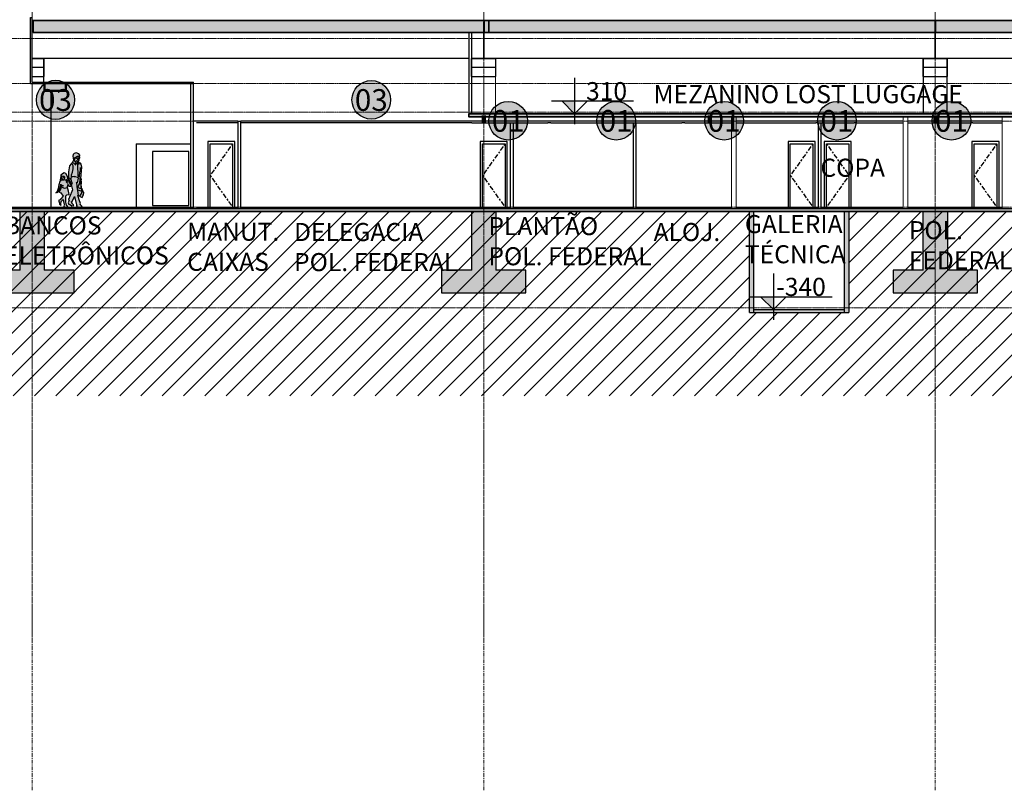
# Model space of a CAD drawing. Units: centimetres. Extents: x 312163 to 445447, y -35152 to 6273.
# Drawn here: x 366937 to 370207, y 1559 to 4118 of the extents above; entities that cross this region are included whole.
import ezdxf
from ezdxf.enums import TextEntityAlignment as Align

# ---------------------------------------------------------------- set-up
doc = ezdxf.new("R2010")
doc.units = ezdxf.units.CM
doc.header["$LTSCALE"] = 10
for name, pattern in [('AXES', [0.54, 0.3, -0.08, 0.08, -0.08]), ('IFR-AP-TPS_AMP-CORTE AA$0$INFRAERO - TPS NOVO - 01 - TERREO_rvt-1-E$0$Centre', [3.175, 0.635, -0.47625, 1.5875, -0.47625]), ('INF-MALHA-ESTRUTURAL-EIXOS1$0$Grid Line', [2.2225, 1.27, -0.3175, 0.3175, -0.3175])]:
    doc.linetypes.add(name, pattern=pattern)
for name, color, linetype, lineweight in [('AMP_ALVENARIA CORTE', 6, 'Continuous', 9), ('AMP_ESPECIFICAÇÕES ACABAMENTOS', 1, 'Continuous', 9), ('EXT_ESTRUTURA CORTE', 4, 'Continuous', 9), ('EXT_ESTRUTURA VISTA', 1, 'Continuous', 9), ('IFR-AP-TPS_AMP-CORTE AA$0$AR-ALVENARIA', 6, 'Continuous', 9), ('IFR-AP-TPS_AMP-CORTE AA$0$AR-ESTRUTURAL', 4, 'Continuous', 9), ('IFR-AP-TPS_AMP-CORTE BB$0$AR-ESTRUTURAL', 4, 'Continuous', 9), ('INF-MALHA-ESTRUTURAL-EIXOS1$0$AR-MALHA', 253, 'Continuous', 9), ('MALHA', 250, 'Continuous', 9)]:
    doc.layers.add(name, color=color, linetype=linetype, lineweight=lineweight)
for name, color, linetype in [('AMP_DIVISÓRIA', 3, 'Continuous'), ('AMP_ESQUADRIA VISTA', 1, 'Continuous'), ('AMP_ESTRUTURA CORTE', 4, 'Continuous'), ('AMP_ESTRUTURA VISTA', 1, 'Continuous'), ('AMP_FORRO', 2, 'Continuous'), ('AMP_HACHURA ESTRUTURA', 20, 'Continuous'), ('AMP_MOBILIÁRIO', 13, 'Continuous'), ('AMP_PISO', 3, 'Continuous'), ('CALUNGA', 1, 'Continuous'), ('COTA NIVEL', 10, 'Continuous'), ('COTAS_1-500', 1, 'Continuous'), ('HACHURA PISO', 253, 'Continuous'), ('IFR-AP-TPS_AMP-CORTE AA$0$AR-ESPEC FORROS', 1, 'Continuous'), ('IFR-AP-TPS_AMP-CORTE AA$0$EP- TEXTO ACABAMENTO', 2, 'Continuous'), ('IFR-AP-TPS_EXIST-CORTE AA$0$AR-SÍMBOLOS', 1, 'Continuous'), ('TEXTO', 2, 'Continuous')]:
    doc.layers.add(name, color=color, linetype=linetype)
doc.layers.add('IFR-AP-TPS_AMP-CORTE AA$0$EP-BRANCO', color=7, linetype='Continuous', true_color=0xffffff)
doc.styles.add('ARIAL', font='arial.ttf')
doc.styles.add('IFR-AP-TPS_AMP-CORTE AA$0$PADRÃO_MODEL', font='arial.ttf')
doc.styles.add('IFR-AP-TPS_EXIST-CORTE AA$0$AA-ROMANS', font='romans.shx', dxfattribs={"height": 8.5})

# ---------------------------------------------------------------- blocks, each defined once
blk = doc.blocks.new('A$C0F373B2A')
at = {"layer": 'TEXTO', "char_height": 60, "attachment_point": 1, "style": 'ARIAL'}
for s, insert, width in [('MEZANINO LOST LUGGAGE', (8626.4, 940.1), 1475.218), ('COPA', (9180.5, 695.9), 324.515), ('BANCOS\\PELETRÔNICOS', (6468.3, 504.4), 582.612), ('PLANTÃO \\PPOL. FEDERAL', (8077.7, 501.9), 656.917), ('GALERIA TÉCNICA', (8929.7, 508.6), 582.612), ('MANUT.\\PCAIXAS', (7076.9, 483.4), 582.612), ('DELEGACIA\\PPOL. FEDERAL', (7432.1, 482.4), 634.007), ('ALOJ.', (8626.4, 482.3), 324.515), ('POL.\\PFEDERAL', (9474.1, 488.5), 582.612)]:
    blk.add_mtext(s, dxfattribs=dict(at, insert=insert, width=width))
blk = doc.blocks.new('IFR-AP-TPS_EXIST-CORTE AA$0$AR-cotanivelct')
at = {"layer": 'COTA NIVEL'}
blk.add_hatch(color=256, dxfattribs=at).paths.add_polyline_path([(0, 0), (0, 28.1), (-28.1, 28.1)])
for p, q in [((0, 78.7), (0, -22.5)), ((-50.6, 28.1), (129.5, 28.1)), ((-28.1, 28.1), (0, 0)), ((0, 0), (28.1, 28.1))]:
    blk.add_line(p, q, dxfattribs=at)
at = {"layer": 'COTA NIVEL', "color": 13, "style": 'IFR-AP-TPS_EXIST-CORTE AA$0$AA-ROMANS', "flags": 8}
blk.add_attdef('OBSERVAÇÃO', text='', height=7, dxfattribs=at).set_placement((78.2, 17.1), align=Align.RIGHT)
at = {"layer": 'COTA NIVEL', "color": 2, "style": 'IFR-AP-TPS_EXIST-CORTE AA$0$AA-ROMANS', "flags": 8}
blk.add_attdef('0.10', text='', height=8.5, dxfattribs=at).set_placement((77.7, 31.1), align=Align.RIGHT)
blk = doc.blocks.new('A$C363A1FC5')
at = {"layer": 'COTA NIVEL'}
ref = blk.add_blockref('IFR-AP-TPS_EXIST-CORTE AA$0$AR-cotanivelct', (18394, 310), dxfattribs=dict(at, xscale=1.512918950407766, yscale=1.512918950407766, zscale=1.512918950407766))
ref.add_attrib('0.10', '310', dxfattribs={"layer": 'IFR-AP-TPS_EXIST-CORTE AA$0$AR-SÍMBOLOS', "color": 2, "height": 60, "style": 'ARIAL', "flags": 8}).set_placement((18568.3, 355.2), align=Align.RIGHT)
ref = blk.add_blockref('IFR-AP-TPS_EXIST-CORTE AA$0$AR-cotanivelct', (19054.2, -340), dxfattribs=dict(at, xscale=1.512918950407766, yscale=1.512918950407766, zscale=1.512918950407766))
ref.add_attrib('0.10', '-340', dxfattribs={"layer": 'IFR-AP-TPS_EXIST-CORTE AA$0$AR-SÍMBOLOS', "color": 2, "height": 60, "style": 'ARIAL', "flags": 8}).set_placement((19228.4, -294.8), align=Align.RIGHT)
blk = doc.blocks.new('LAJE ALVEOLAR_TPS vão menor')
at = {"layer": 'AMP_HACHURA ESTRUTURA', "lineweight": 5}
blk.add_hatch(color=256, dxfattribs=at).paths.add_polyline_path([(366458.3, -6308.6), (367972.3, -6308.6), (367972.3, -6348.5), (366458.3, -6348.5)])
at = {"layer": 'IFR-AP-TPS_AMP-CORTE BB$0$AR-ESTRUTURAL', "lineweight": 35}
blk.add_lwpolyline([(367972.3, -6348.5), (366458.3, -6348.5), (366458.3, -6308.6), (367972.3, -6308.6)], close=True, dxfattribs=at)
blk = doc.blocks.new('IFR-AP-TPS_AMP-CORTE AA$0$fund')
at = {"layer": 'AMP_HACHURA ESTRUTURA'}
blk.add_hatch(color=256, dxfattribs=at).paths.add_polyline_path([(23232.2, -209.6), (23132.2, -209.6), (23132.2, -15), (23092.2, -15), (23052.2, -15), (23052.2, -209.6), (22952.2, -209.6), (22952.2, -284.6), (23132.2, -284.6), (23232.2, -284.6)])
at = {"layer": 'AMP_ESTRUTURA CORTE'}
for points in [[(23052.2, -209.6), (23052.2, -15)], [(23132.2, -15), (23132.2, -209.6)], [(23052.2, -209.6), (22952.2, -209.6), (22952.2, -284.6), (22952.2, -284.6), (23232.2, -284.6), (23232.2, -209.6), (23132.2, -209.6)]]:
    blk.add_lwpolyline(points, dxfattribs=at)
blk = doc.blocks.new('IFR-AP-TPS_AMP-CORTE AA$0$TETO 200 NOVO')
at = {"layer": 'IFR-AP-TPS_AMP-CORTE AA$0$EP-BRANCO'}
h = blk.add_hatch(color=256, dxfattribs=at)
edge = h.paths.add_edge_path()
edge.add_arc((0, 0), 1.2, 0, 360)
at = {"layer": 'IFR-AP-TPS_AMP-CORTE AA$0$AR-ESPEC FORROS'}
blk.add_circle((0, 0), 1.2, dxfattribs=at)
at = {"layer": 'IFR-AP-TPS_AMP-CORTE AA$0$EP- TEXTO ACABAMENTO', "style": 'IFR-AP-TPS_AMP-CORTE AA$0$PADRÃO_MODEL'}
blk.add_attdef('TETO', text='', height=1.35, dxfattribs=at).set_placement((0.002, -0.009), align=Align.MIDDLE_CENTER)
blk = doc.blocks.new('IFR-AP-TPS_AMP-CORTE AA$0$I')
at = {"layer": 'IFR-AP-TPS_AMP-CORTE AA$0$AR-ESTRUTURAL'}
blk.add_hatch(color=256, dxfattribs=at).paths.add_polyline_path([(20100.5, 300), (20084, 300), (20084, 298), (20091.2, 298), (20091.2, 282), (20084, 282), (20084, 280), (20100.5, 280), (20100.5, 282), (20093.2, 282), (20093.2, 298), (20100.5, 298)])
at = {"layer": 'IFR-AP-TPS_AMP-CORTE AA$0$AR-ESTRUTURAL', "lineweight": 70}
for p, q in [((20084, 300), (20100.5, 300)), ((20084, 298), (20091.2, 298)), ((20091.2, 282), (20084, 282)), ((20100.5, 280), (20084, 280)), ((20091.2, 298), (20091.2, 282)), ((20093.2, 298), (20093.2, 282)), ((20093.2, 298), (20100.5, 298)), ((20100.5, 282), (20093.2, 282))]:
    blk.add_line(p, q, dxfattribs=at)
at = {"layer": 'IFR-AP-TPS_AMP-CORTE AA$0$AR-ESTRUTURAL'}
for p, q in [((20084, 298), (20084, 300)), ((20084, 280), (20084, 282)), ((20100.5, 298), (20100.5, 300)), ((20100.5, 280), (20100.5, 282))]:
    blk.add_line(p, q, dxfattribs=at)
blk = doc.blocks.new('IFR-AP-TPS_AMP-CORTE AA$0$ar-Casal03')
at = {"layer": 'CALUNGA', "true_color": 0xffffff}
h = blk.add_hatch(color=7, dxfattribs=at)
h.paths.add_polyline_path([(28.9, 81.7), (28.6, 84), (27.9, 84.3), (27.8, 83.1), (27.2, 79.5), (27.9, 79.4)], flags=17)
h.paths.add_polyline_path([(16.5, 98), (10, 95.3), (6.7, 92.4), (5.5, 86.5), (8.1, 73.6), (5.9, 67.8), (-5.8, 54.5), (-8.3, 34.8), (-9.2, 22.8), (-7.1, 10.5), (-3.6, 0.9), (-0.5, -7.5), (1.6, -11.3), (4.1, -25.1), (2.3, -30.3), (-9.1, -56.8), (-6.9, -59.9), (-9.5, -68.4), (-7.1, -73.5), (-5.1, -74.3), (-5, -72.5), (2.3, -77.7), (8.6, -76.9), (8.1, -75.1), (2.8, -69.2), (1.5, -64), (2.5, -65.8), (10.7, -47.5), (18.3, -74.6), (19.3, -76.5), (18.2, -78.8), (19.2, -80.9), (28.1, -83.7), (36.2, -81.9), (34.3, -78.7), (29.8, -73.4), (31.1, -70.3), (27, -58.5), (22.8, -42.8), (36.3, -50.4), (40.1, -44.1), (42.1, -35.9), (36.2, -22.7), (36.7, -21.7), (34.8, -19.3), (33.5, -5.3), (34.3, -4.3), (34.2, 3.8), (33.5, 3.9), (34, 10.3), (32.7, 12.4), (35.1, 50.5), (33.5, 60.3), (31.6, 64), (26, 65.6), (24.1, 69.3), (26.3, 74.7), (27.8, 83.1), (28.4, 90.4), (26, 94.9)])
edge = h.paths.add_edge_path()
edge.add_line((-2.7, -1), (-3.4, -5))
edge.add_line((-3.4, -5), (-7.2, 4.2))
edge.add_line((-7.2, 4.2), (-10, 8.6))
edge.add_line((-10, 8.6), (-11.6, 19))
edge.add_line((-11.6, 19), (-17.5, 28.9))
edge.add_line((-17.5, 28.9), (-23.4, 31.3))
edge.add_line((-23.4, 31.3), (-29.2, 28.2))
edge.add_line((-29.2, 28.2), (-34, 23.8))
edge.add_line((-34, 23.8), (-34.3, 19.7))
edge.add_line((-34.3, 19.7), (-35.9, 7.9))
edge.add_line((-35.9, 7.9), (-33.3, 5.8))
edge.add_line((-33.3, 5.8), (-37.5, 2.2))
edge.add_line((-37.5, 2.2), (-40.6, -8.2))
edge.add_line((-40.6, -8.2), (-43.6, -20.9))
edge.add_line((-43.6, -20.9), (-46.4, -30.1))
edge.add_line((-46.4, -30.1), (-50.3, -34.7))
edge.add_line((-50.3, -34.7), (-44.8, -33.1))
edge.add_line((-44.8, -33.1), (-45.3, -35.2))
edge.add_line((-45.3, -35.2), (-43.5, -31.4))
edge.add_line((-43.5, -31.4), (-40.6, -24.9))
edge.add_line((-40.6, -24.9), (-41.7, -23.1))
edge.add_line((-41.7, -23.1), (-39, -23.6))
edge.add_line((-39, -23.6), (-34.4, -9.4))
edge.add_line((-34.4, -9.4), (-33.7, -5.7))
edge.add_line((-33.7, -5.7), (-32.8, -15.5))
edge.add_line((-32.8, -15.5), (-33.8, -21))
edge.add_line((-33.8, -21), (-39.7, -32.8))
edge.add_line((-39.7, -32.8), (-34.1, -35.5))
edge.add_line((-34.1, -35.5), (-26.3, -45.6))
edge.add_line((-26.3, -45.6), (-33.7, -54.8))
edge.add_line((-33.7, -54.8), (-36.8, -57.8))
edge.add_line((-36.8, -57.8), (-40.9, -59))
edge.add_line((-40.9, -59), (-41, -63.7))
edge.add_line((-41, -63.7), (-40.1, -65.1))
edge.add_line((-40.1, -65.1), (-39.1, -73.1))
edge.add_line((-39.1, -73.1), (-33.2, -76.5))
edge.add_line((-33.2, -76.5), (-34.2, -71.5))
edge.add_line((-34.2, -71.5), (-32.8, -63.8))
edge.add_line((-32.8, -63.8), (-26.5, -57.5))
edge.add_line((-26.5, -57.5), (-24.4, -68.9))
edge.add_line((-24.4, -68.9), (-22.2, -73.7))
edge.add_line((-22.2, -73.7), (-24.6, -78.3))
edge.add_line((-24.6, -78.3), (-23.5, -81.7))
edge.add_line((-23.5, -81.7), (-10.9, -83.2))
edge.add_line((-10.9, -83.2), (-10.8, -81.5))
edge.add_line((-10.8, -81.5), (-15.6, -74.4))
edge.add_line((-15.6, -74.4), (-17.4, -65.7))
edge.add_line((-17.4, -65.7), (-17.1, -48.2))
edge.add_line((-17.1, -48.2), (-17.8, -44.9))
edge.add_line((-17.8, -44.9), (-14.5, -41.8))
edge.add_line((-14.5, -41.8), (-6.6, -40.6))
edge.add_line((-6.6, -40.6), (-8.2, -29.6))
edge.add_line((-8.2, -29.6), (-11.6, -17.5))
edge.add_line((-11.6, -17.5), (-11.4, -6.9))
edge.add_line((-11.4, -6.9), (-7.6, -13.1))
edge.add_line((-7.6, -13.1), (-2.6, -13.1))
edge.add_line((-2.6, -13.1), (2, -9.8))
edge.add_line((2, -9.8), (2.6, -5.3))
edge.add_line((2.6, -5.3), (-1.2, -2.4))
edge.add_line((-1.2, -2.4), (-4.6, -5.6))
edge.add_line((-4.6, -5.6), (-0.9, -8.3))
blk.add_hatch(color=7, dxfattribs=at).paths.add_polyline_path([(-11.4, -6.9), (-7.6, -13.1), (-2.6, -13.1), (2, -9.8), (2.6, -5.3), (-1.2, -2.4), (-3.2, -4.3), (-3.4, -5), (-7.2, 4.2), (-10, 8.6), (-11.6, 19), (-17.5, 28.9), (-23.4, 31.3), (-29.2, 28.2), (-34, 23.8), (-34.3, 19.7), (-35.9, 7.9), (-33.3, 5.8), (-37.5, 2.2), (-40.6, -8.2), (-43.6, -20.9), (-46.4, -30.1), (-50.3, -34.7), (-44.8, -33.1), (-45.3, -35.2), (-43.5, -31.4), (-40.6, -24.9), (-41.7, -23.1), (-39, -23.6), (-34.4, -9.4), (-33.7, -5.7), (-32.8, -15.5), (-33.8, -21), (-39.7, -32.8), (-34.1, -35.5), (-26.3, -45.6), (-33.7, -54.8), (-36.8, -57.8), (-40.9, -59), (-41, -63.7), (-40.1, -65.1), (-39.1, -73.1), (-33.2, -76.5), (-34.2, -71.5), (-32.8, -63.8), (-26.5, -57.5), (-24.4, -68.9), (-22.2, -73.7), (-24.6, -78.3), (-23.5, -81.7), (-10.9, -83.2), (-10.8, -81.5), (-15.6, -74.4), (-17.4, -65.7), (-17.1, -48.2), (-17.8, -44.9), (-14.5, -41.8), (-6.6, -40.6), (-8.2, -29.6), (-11.6, -17.5)])
at = {"layer": 'CALUNGA'}
blk.add_line((32.5, -16.7), (35.3, -29.1), dxfattribs=at)
for points in [[(27.9, 84.3), (28.4, 90.4), (26, 94.9), (16.5, 98), (10, 95.3), (6.7, 92.4), (5.5, 86.5), (8.1, 73.6), (5.9, 67.8), (-5.8, 54.5), (-8.3, 34.8), (-9.2, 22.8), (-7.1, 10.5), (-3.6, 0.9), (-0.5, -7.5), (1.6, -11.3), (4.1, -25.1), (2.3, -30.3), (-9.1, -56.8), (-6.9, -59.9), (-9.5, -68.4), (-7.1, -73.5), (-5.1, -74.3), (-5, -72.5), (2.3, -77.7), (8.6, -76.9), (8.1, -75.1), (2.8, -69.2), (1.5, -64), (2.5, -65.8), (10.7, -47.5), (18.3, -74.6), (19.3, -76.5), (18.2, -78.8), (19.2, -80.9), (28.1, -83.7), (36.2, -81.9), (34.3, -78.7), (29.8, -73.4), (31.1, -70.3), (27, -58.5), (22.8, -42.8), (36.3, -50.4), (40.1, -44.1), (42.1, -35.9), (36.2, -22.7), (36.7, -21.7), (34.8, -19.3), (33.5, -5.3), (34.3, -4.3), (34.2, 3.8), (33.5, 3.9), (34, 10.3), (32.7, 12.4), (35.1, 50.5), (33.5, 60.3), (31.6, 64), (26, 65.6), (24.1, 69.3), (26.3, 74.7), (27.2, 79.5)], [(8.1, 64.7), (15.4, 57.7), (14.1, 60.4), (15.3, 65.5), (20.5, 59.7), (22.6, 64), (22.8, 67.5), (26.2, 60.5), (24.4, 64), (21.2, 59.3), (22.6, 20.4)], [(15.4, 66.9), (10.7, 72.9), (10.4, 77.6), (9.9, 82.1), (13.2, 77), (13.8, 77.9), (14.1, 81.9), (15.8, 83.9), (16.9, 83.9), (17.3, 80.6), (19.5, 80.1), (24.4, 82.4), (25.6, 79.7), (27.9, 79.4), (28.9, 81.7), (28.6, 84), (27, 84.7), (24.9, 84.5), (19.8, 85.3), (18.5, 84.5), (18.6, 85.7), (21.9, 87.1), (26, 87.7)], [(23.7, 68.5), (20.5, 69.2), (16.9, 71.3)], [(25.5, 78), (23.9, 77.2), (25.5, 75.9), (22.7, 76.2), (20.3, 75.6), (23.5, 75)], [(-0.3, 0.8), (3.2, -5.6), (3.5, -1.1), (0.9, 3.9), (-0.1, 11.1), (-2.8, 11.9), (0.2, 12.5), (1, 17.8), (1.5, 25.1), (4.1, 33.4), (7.2, 44.2), (6.6, 54.8), (3.1, 61.4)], [(2.6, 19.5), (6.8, 18.8), (12.6, 20.2), (11.9, 16.7), (12.7, 19.1), (22, 17.4), (22.1, 15.1), (23.7, 17.9), (28.2, 18.8), (29.4, 35), (31.1, 37), (30.9, 49.3)], [(-2.7, -1), (-3.4, -5), (-7.2, 4.2), (-10, 8.6), (-11.6, 19), (-17.5, 28.9), (-23.4, 31.3), (-29.2, 28.2), (-34, 23.8), (-34.3, 19.7), (-35.9, 7.9), (-33.3, 5.8), (-37.5, 2.2), (-40.6, -8.2), (-43.6, -20.9), (-46.4, -30.1), (-50.3, -34.7), (-44.8, -33.1), (-45.3, -35.2), (-43.5, -31.4), (-40.6, -24.9), (-41.7, -23.1), (-39, -23.6), (-34.4, -9.4), (-33.7, -5.7), (-32.8, -15.5), (-33.8, -21), (-39.7, -32.8), (-34.1, -35.5), (-26.3, -45.6), (-33.7, -54.8), (-36.8, -57.8), (-40.9, -59), (-41, -63.7), (-40.1, -65.1), (-39.1, -73.1), (-33.2, -76.5), (-34.2, -71.5), (-32.8, -63.8), (-26.5, -57.5), (-24.4, -68.9), (-22.2, -73.7), (-24.6, -78.3), (-23.5, -81.7), (-10.9, -83.2), (-10.8, -81.5), (-15.6, -74.4), (-17.4, -65.7), (-17.1, -48.2), (-17.8, -44.9), (-14.5, -41.8), (-6.6, -40.6), (-8.2, -29.6), (-11.6, -17.5), (-11.4, -6.9), (-7.6, -13.1), (-2.6, -13.1), (2, -9.8), (2.6, -5.3), (-1.2, -2.4), (-4.6, -5.6), (-0.9, -8.3)], [(-32.8, 19.1), (-30.8, 21.5), (-27, 19.8), (-24.6, 20.1), (-21.7, 18.2), (-21.7, 13.6), (-23.8, 9.4), (-22.5, 7.7), (-16.8, 9.4), (-15.8, 7.7), (-18.2, 6.3), (-14.9, 6), (-14.7, 7.6), (-13.5, 2.3), (-16.2, 1.4), (-13.1, -2.3), (-10.3, -1.7)], [(-32.8, 17.7), (-29.8, 17.2), (-32, 15.8), (-32.4, 13.8), (-31.6, 11.2), (-30.6, 8.7), (-27.3, 7.6), (-24.6, 8.5), (-22.7, 10.4), (-21.8, 13.3)], [(-30, 10.9), (-29.3, 11.1), (-27.4, 11.1)], [(-26.6, 17.7), (-24.6, 17), (-26.1, 16.3)], [(23.6, 13.3), (20.2, -1.3), (19.1, -2.1), (17.4, 0.7), (18.4, -15.2), (19.8, -20.4)], [(30.1, 17.9), (29.4, 10.3), (31.2, 10.7), (29, 10.2), (29, 3.7), (31.2, 3.9), (28.2, 2.7), (28.6, -4.8), (30.4, -6.2), (31.8, 0.9), (32, -6.1), (31.8, -22), (23.2, -18.2)], [(-24.2, -13.2), (-30.2, -11.2), (-32.9, -9.5), (-29.5, -16.7), (-23, -19.6), (-16.6, -18.6), (-13.4, -17.2)], [(29.2, -0.1), (20.5, -22.1), (21.6, -27.5), (23.6, -43.6)], [(21.9, -25.4), (35.6, -29.1), (33.6, -38), (31.2, -43), (28.5, -44.8), (29.2, -46.6), (33.6, -40), (37, -30.5), (40.9, -33.1), (40.5, -39.3), (37.6, -46.9)]]:
    blk.add_lwpolyline(points, dxfattribs=at)
blk = doc.blocks.new('NIV')
at = {"layer": 'MALHA', "color": 252, "linetype": 'AXES'}
for p, q in [((332574.6, -13908.1), (365118.9, -13908.1)), ((332574.6, -14058.1), (365118.9, -14058.1)), ((332574.6, -14153.1), (365118.9, -14153.1)), ((332574.6, -14183.1), (365118.9, -14183.1)), ((332574.6, -14468.1), (365118.9, -14468.1)), ((332574.6, -14803.1), (365118.9, -14803.1))]:
    blk.add_line(p, q, dxfattribs=at)

msp = doc.modelspace()

# ---------------------------------------------------------------- hatches: boundary and pattern name
at = {"layer": 'AMP_HACHURA ESTRUTURA', "lineweight": 5}
for points in [[(368479.2, 4115.3), (369977.2, 4115.3), (369977.2, 4075.4), (368479.2, 4075.4)], [(371477.2, 4115.3), (369979.2, 4115.3), (369979.2, 4075.4), (371477.2, 4075.4)]]:
    msp.add_hatch(color=256, dxfattribs=at).paths.add_polyline_path(points)
at = {"layer": 'AMP_HACHURA ESTRUTURA'}
for points in [[(371350.6, 3795.4), (371518.2, 3795.4), (371518.2, 3805.4), (368428.4, 3805.4), (368428.4, 3795.4), (371108.3, 3795.4)], [(362772.3, 3490.4), (362755, 3480.4), (373077.2, 3480.4), (373077.2, 3490.4)]]:
    msp.add_hatch(color=256, dxfattribs=at).paths.add_polyline_path(points)
h = msp.add_hatch(color=256, dxfattribs=at)
h.paths.add_polyline_path([(369675.7, 3155.4), (369440.2, 3155.4), (369440.2, 3155.4), (369440.2, 3145.4), (369675.7, 3145.4)], flags=0)
h.paths.add_polyline_path([(369440.2, 3155.4), (369440.2, 3155.4), (369375.7, 3155.4), (369375.7, 3145.4), (369440.2, 3145.4)], flags=0)
h.paths.add_polyline_path([(369360.7, 3145.4), (369690.7, 3145.4), (369690.7, 3480.4), (369360.7, 3480.4)])
h.paths.add_polyline_path([(369375.7, 3145.4), (369675.7, 3145.4), (369675.7, 3480.4), (369375.7, 3480.4)])
at = {"layer": 'HACHURA PISO'}
h = msp.add_hatch(dxfattribs=at)
h.set_pattern_fill('_USER', color=256, scale=50, angle=45, style=0, pattern_type=0)
h.set_pattern_definition([(45, (323007.74, 4852.584), (-35.35534, 35.35534), [])])
h.paths.add_polyline_path([(355740.2, 3385.4), (355720.2, 3385.4), (355720.2, 3430.4), (355405.7, 3430.4), (355405.7, 3245.4), (355150.7, 3245.4), (355150.7, 3385.4), (355135.7, 3385.4), (355135.7, 3478.5), (348978.2, 3475.4), (348978.2, 2869), (373077.2, 2869), (373077.2, 3481.1), (369690.7, 3481.1), (369690.7, 3145.4), (369360.7, 3145.4), (369360.7, 3481.1), (362756.2, 3481.1), (362591.2, 3385.8), (362365.9, 3385.8), (362365.9, 3386.5), (362347.4, 3386.5), (362347.4, 3481.1), (360746, 3481.1), (360746, 3145.4), (360416, 3145.4), (360416, 3481.1), (355740.2, 3478.8)])

# ---------------------------------------------------------------- linework, layer by layer
for points in [[(362772.3, 3490.4), (373077.2, 3490.4), (373077.2, 3480.4), (362755, 3480.4)], [(369360.7, 3145.4), (369360.7, 3480.4), (369690.7, 3480.4), (369690.7, 3145.4)], [(369375.7, 3145.4), (369375.7, 3480.4), (369675.7, 3480.4), (369675.7, 3145.4)]]:
    msp.add_lwpolyline(points)
at = {"layer": 'AMP_ALVENARIA CORTE'}
for p, q in [((369301.5, 3795.4), (369301.5, 3490.4)), ((369316.5, 3490.4), (369316.5, 3795.4)), ((369458.2, 3795.4), (369443.2, 3795.4)), ((369845.7, 3795.4), (369830.7, 3795.4)), ((369871.5, 3795.4), (369871.5, 3490.4)), ((369886.5, 3490.4), (369886.5, 3795.4)), ((370199.9, 3795.4), (370199.9, 3490.4))]:
    msp.add_line(p, q, dxfattribs=at)
at = {"layer": 'AMP_DIVISÓRIA'}
for p, q in [((368428.2, 4075.4), (368428.2, 3805.4)), ((368438.2, 3805.4), (368438.2, 4075.4)), ((367504, 3905.4), (367504, 3490.4)), ((367514, 3490.4), (367514, 3905.4)), ((367661.5, 3780.4), (367661.5, 3490.4)), ((367671.5, 3490.4), (367671.5, 3780.4)), ((368566.5, 3775.4), (368566.5, 3490.4)), ((368576.5, 3490.4), (368576.5, 3775.4)), ((368700.7, 3775.4), (368690.7, 3775.4)), ((368974, 3775.4), (368974, 3490.4)), ((368984, 3490.4), (368984, 3775.4)), ((369145.7, 3775.4), (369135.7, 3775.4)), ((369586.2, 3775.4), (369581.2, 3775.4)), ((369589, 3775.4), (369589, 3490.4)), ((369599, 3490.4), (369599, 3775.4)), ((369713.7, 3775.4), (369708.7, 3775.4)), ((370103.2, 3775.4), (370098.2, 3775.4))]:
    msp.add_line(p, q, dxfattribs=at)
msp.add_lwpolyline([(367661.5, 3780.4), (367671.5, 3780.4)], dxfattribs=at)
at = {"layer": 'AMP_ESQUADRIA VISTA'}
for p, q in [((367561.5, 3713), (367561.5, 3495.4)), ((367651.5, 3713), (367561.5, 3713)), ((367569.1, 3495.4), (367569.1, 3705.4)), ((367569.1, 3705.4), (367643.9, 3705.4)), ((367643.9, 3705.4), (367643.9, 3495.4)), ((367651.5, 3495.4), (367651.5, 3713)), ((368466.5, 3713), (368466.5, 3495.4)), ((368556.5, 3713), (368466.5, 3713)), ((368474.1, 3495.4), (368474.1, 3705.4)), ((368474.1, 3705.4), (368548.9, 3705.4)), ((368548.9, 3705.4), (368548.9, 3495.4)), ((368556.5, 3495.4), (368556.5, 3713)), ((369489, 3713), (369489, 3495.4)), ((369579, 3713), (369489, 3713)), ((369496.6, 3495.4), (369496.6, 3705.4)), ((369496.6, 3705.4), (369571.4, 3705.4)), ((369571.4, 3705.4), (369571.4, 3495.4)), ((369579, 3495.4), (369579, 3713)), ((369609, 3713), (369609, 3495.4)), ((369699, 3713), (369609, 3713)), ((369616.6, 3495.4), (369616.6, 3705.4)), ((369616.6, 3705.4), (369691.4, 3705.4)), ((369691.4, 3705.4), (369691.4, 3495.4)), ((369699, 3495.4), (369699, 3713)), ((370099.7, 3713), (370099.7, 3495.4)), ((370189.9, 3713), (370099.7, 3713)), ((370107.3, 3495.4), (370107.3, 3705.4)), ((370107.3, 3705.4), (370182.3, 3705.4)), ((370182.3, 3705.4), (370182.3, 3495.4)), ((370189.9, 3495.4), (370189.9, 3713))]:
    msp.add_line(p, q, dxfattribs=at)
at = {"layer": 'AMP_ESQUADRIA VISTA', "linetype": 'IFR-AP-TPS_AMP-CORTE AA$0$INFRAERO - TPS NOVO - 01 - TERREO_rvt-1-E$0$Centre'}
for p, q in [((367643.9, 3705.4), (367569.1, 3600.4)), ((368548.9, 3705.4), (368474.1, 3600.4)), ((369571.4, 3705.4), (369496.6, 3600.4)), ((369616.6, 3705.4), (369691.4, 3600.4)), ((370182.3, 3705.4), (370107.3, 3600.4)), ((367569.1, 3600.4), (367643.9, 3495.4)), ((368474.1, 3600.4), (368548.9, 3495.4)), ((369496.6, 3600.4), (369571.4, 3495.4)), ((369691.4, 3600.4), (369616.6, 3495.4)), ((370107.3, 3600.4), (370182.3, 3495.4))]:
    msp.add_line(p, q, dxfattribs=at)
at = {"layer": 'AMP_ESTRUTURA CORTE', "lineweight": 35}
msp.add_line((371518.2, 3805.4), (368428.4, 3805.4), dxfattribs=at)
at = {"layer": 'AMP_ESTRUTURA CORTE'}
for p, q in [((362755, 3480.4), (373077.2, 3480.4)), ((362772.3, 3490.4), (373077.2, 3490.4)), ((369375.7, 3145.4), (369375.7, 3480.4)), ((369675.7, 3480.4), (369675.7, 3145.4)), ((369360.7, 3145.4), (369690.7, 3145.4)), ((369375.7, 3155.4), (369675.7, 3155.4))]:
    msp.add_line(p, q, dxfattribs=at)
at = {"layer": 'AMP_ESTRUTURA CORTE', "lineweight": 35}
msp.add_lwpolyline([(368428.4, 3805.4), (368428.4, 3795.4), (371518.2, 3795.4)], dxfattribs=at)
at = {"layer": 'AMP_ESTRUTURA CORTE'}
msp.add_lwpolyline([(369360.7, 3145.4), (369360.7, 3480.4), (369690.7, 3480.4), (369690.7, 3145.4)], dxfattribs=at)
at = {"layer": 'AMP_ESTRUTURA VISTA'}
for p, q in [((366978.2, 3990.4), (368428.2, 3990.4)), ((368438.2, 3990.4), (368477.2, 3990.4)), ((368479.2, 3990.4), (369977.2, 3990.4)), ((369979.2, 3990.4), (371478.2, 3990.4)), ((367017.4, 3989.3), (367017.4, 3959.3)), ((367017.4, 3910.4), (367017.4, 3989.3)), ((367017.4, 3959.3), (367017.4, 3929.3)), ((368437.4, 3929.3), (368437.4, 3959.3)), ((368517.4, 3989.3), (368517.4, 3959.3)), ((368517.4, 3959.3), (368517.4, 3929.3)), ((369937.4, 3989.3), (369937.4, 3805.4)), ((369937.4, 3929.3), (369937.4, 3959.3)), ((369938.2, 3989.4), (370018.2, 3989.4)), ((370017.4, 3989.3), (370017.4, 3959.3)), ((370017.4, 3805.4), (370017.4, 3989.3)), ((370017.4, 3959.3), (370017.4, 3929.3)), ((367040.7, 3880.4), (367040.7, 3490.4)), ((367324, 3705.4), (367504, 3705.4)), ((367324, 3705.4), (367324, 3495.4))]:
    msp.add_line(p, q, dxfattribs=at)
for points in [[(368478.2, 3990.4), (368478.2, 4075.4)], [(369978.2, 3990.4), (369978.2, 4075.4)], [(366978.2, 3989.3), (367017.4, 3989.3), (367017.4, 3959.3), (366978.2, 3959.3)], [(368517.4, 3989.3), (368437.4, 3989.3)], [(370017.4, 3989.3), (369937.4, 3989.3)], [(366978.2, 3929.3), (367017.4, 3929.3)], [(368437.4, 3929.3), (368517.4, 3929.3)], [(369937.4, 3929.3), (370017.4, 3929.3)]]:
    msp.add_lwpolyline(points, dxfattribs=at)
for points in [[(368437.4, 3989.3), (368517.4, 3989.3), (368517.4, 3959.3), (368437.4, 3959.3)], [(369937.4, 3989.3), (370017.4, 3989.3), (370017.4, 3959.3), (369937.4, 3959.3)]]:
    msp.add_lwpolyline(points, close=True, dxfattribs=at)
at = {"layer": 'AMP_FORRO'}
for points in [[(367058.6, 3905.4), (366972.2, 3905.4), (366972.2, 4125.4), (366977.2, 4125.4), (366977.2, 3910.4), (367514, 3910.4)], [(367514, 3905.4), (367058.6, 3905.4), (367058.6, 3910.4)], [(367514, 3905.4), (367514, 3910.4)], [(367661.5, 3780.4), (367514, 3780.4)], [(367661.5, 3775.4), (367524, 3775.4)], [(368438.2, 3780.4), (367671.5, 3780.4)], [(368438.2, 3775.4), (367671.5, 3775.4)], [(369301.5, 3780.4), (368438.2, 3780.4)], [(368438.2, 3775.4), (368438.2, 3775.4), (368438.2, 3775.4), (368690.7, 3775.4)], [(368700.7, 3775.4), (369135.7, 3775.4)], [(369145.7, 3775.4), (369301.5, 3775.4)], [(369443.2, 3780.4), (369316.5, 3780.4)], [(369316.5, 3775.4), (369443.2, 3775.4)], [(369871.5, 3780.4), (369443.2, 3780.4)], [(369443.2, 3775.4), (369581.2, 3775.4)], [(369586.2, 3775.4), (369708.7, 3775.4)], [(369713.7, 3775.4), (369871.5, 3775.4)], [(370199.9, 3780.4), (369886.5, 3780.4)], [(369886.5, 3775.4), (369962.7, 3775.4)], [(369967.7, 3775.4), (370098.2, 3775.4)], [(370103.2, 3775.4), (370199.9, 3775.4)]]:
    msp.add_lwpolyline(points, dxfattribs=at)
for points in [[(367020.2, 3880.4), (367018.2, 3880.4), (367018.2, 3905.4), (367020.2, 3905.4)], [(367090.7, 3880.4), (367088.7, 3880.4), (367088.7, 3905.4), (367090.7, 3905.4)], [(367088.7, 3880.4), (367088.7, 3882.4), (367020.2, 3882.4), (367020.2, 3880.4)]]:
    msp.add_lwpolyline(points, close=True, dxfattribs=at)
at = {"layer": 'AMP_MOBILIÁRIO'}
msp.add_lwpolyline([(367498.1, 3500.4), (367498.1, 3680.4), (367378.1, 3680.4), (367378.1, 3500.4), (367498.1, 3500.4)], dxfattribs=at)
at = {"layer": 'AMP_PISO'}
for p, q in [((362781, 3495.4), (367514, 3495.4)), ((367524, 3495.4), (367661.5, 3495.4)), ((367671.5, 3495.4), (368566.5, 3495.4)), ((368576.5, 3495.4), (368974, 3495.4)), ((368984, 3495.4), (369301.5, 3495.4)), ((369145.7, 3495.4), (369301.5, 3495.4)), ((369316.5, 3495.4), (369443.2, 3495.4)), ((369443.2, 3495.4), (369589, 3495.4)), ((369599, 3495.4), (369871.5, 3495.4)), ((369886.5, 3495.4), (370199.9, 3495.4))]:
    msp.add_line(p, q, dxfattribs=at)
at = {"layer": 'IFR-AP-TPS_AMP-CORTE AA$0$AR-ALVENARIA'}
for p, q in [((369360.7, 3480.4), (369360.7, 3145.4)), ((369690.7, 3145.4), (369690.7, 3480.4))]:
    msp.add_line(p, q, dxfattribs=at)
at = {"layer": 'IFR-AP-TPS_AMP-CORTE AA$0$AR-ESTRUTURAL', "color": 1}
for p, q in [((368477.2, 4110.4), (368477.2, 3990.4)), ((368479.2, 4110.4), (368479.2, 3990.4)), ((369977.2, 4110.4), (369977.2, 3990.4)), ((369979.2, 4110.4), (369979.2, 3990.4)), ((368518.2, 3989.4), (368518.2, 3990.4)), ((368517.4, 3805.4), (368517.4, 3929.3)), ((369967.7, 3774.7), (369962.7, 3774.7))]:
    msp.add_line(p, q, dxfattribs=at)
at = {"layer": 'IFR-AP-TPS_AMP-CORTE BB$0$AR-ESTRUTURAL', "lineweight": 35}
for points in [[(369977.2, 4075.4), (368479.2, 4075.4), (368479.2, 4115.3), (369977.2, 4115.3)], [(369979.2, 4075.4), (371477.2, 4075.4), (371477.2, 4115.3), (369979.2, 4115.3)]]:
    msp.add_lwpolyline(points, close=True, dxfattribs=at)
at = {"layer": 'INF-MALHA-ESTRUTURAL-EIXOS1$0$AR-MALHA', "linetype": 'INF-MALHA-ESTRUTURAL-EIXOS1$0$Grid Line'}
for p, q in [((366978.2, 1558.6), (366978.2, 6077.9)), ((366978.2, 2052.6), (366978.2, 6077.9)), ((368478.2, 1558.6), (368478.2, 6077.9)), ((368478.2, 2052.6), (368478.2, 6077.9)), ((369978.2, 1558.6), (369978.2, 6077.9)), ((369978.2, 2052.6), (369978.2, 6077.9))]:
    msp.add_line(p, q, dxfattribs=at)

# ---------------------------------------------------------------- block references
at = {"color": 253, "xscale": -1}
msp.add_blockref('LAJE ALVEOLAR_TPS vão menor', (734953.5, 10423.9), dxfattribs=at)
at = {"layer": 'AMP_ESPECIFICAÇÕES ACABAMENTOS'}
ref = msp.add_blockref('IFR-AP-TPS_AMP-CORTE AA$0$TETO 200 NOVO', (367055.8, 3851.6), dxfattribs=dict(at, xscale=-53.43360000015346, yscale=53.43360000015382, zscale=53.43360000015356))
ref.add_attrib('TETO', '03', dxfattribs={"layer": 'IFR-AP-TPS_AMP-CORTE AA$0$EP- TEXTO ACABAMENTO', "height": 72.14, "style": 'IFR-AP-TPS_AMP-CORTE AA$0$PADRÃO_MODEL'}).set_placement((367055.7, 3851.1), align=Align.MIDDLE_CENTER)
at = {"layer": 'AMP_ESPECIFICAÇÕES ACABAMENTOS', "xscale": 53.43360000015346, "yscale": 53.43360000015346, "zscale": 53.43360000015346}
for p, values in [((368104.6, 3851.6), {'TETO': '03'}), ((368559.5, 3782.3), {'TETO': '01'}), ((368918.1, 3782.3), {'TETO': '01'}), ((369276.7, 3782.3), {'TETO': '01'}), ((369651.4, 3782.3), {'TETO': '01'})]:
    msp.add_blockref('IFR-AP-TPS_AMP-CORTE AA$0$TETO 200 NOVO', p, dxfattribs=at).add_auto_attribs(values)
at = {"layer": 'CALUNGA'}
msp.add_blockref('IFR-AP-TPS_AMP-CORTE AA$0$ar-Casal03', (367107.6, 3577.9), dxfattribs=at)
at = {"layer": 'COTAS_1-500'}
msp.add_blockref('A$C363A1FC5', (350386, 3495.4), dxfattribs=at)
at = {"layer": 'EXT_ESTRUTURA CORTE', "xscale": 0.7500000000003638, "yscale": 0.7500000000003638, "zscale": 0.7500000000003638}
for p in [(353409.3, 3570.4), (354159.3, 3570.4), (354909.3, 3570.4)]:
    msp.add_blockref('IFR-AP-TPS_AMP-CORTE AA$0$I', p, dxfattribs=at)
at = {"layer": 'EXT_ESTRUTURA CORTE'}
for p in [(343886, 3495.4), (345386, 3495.4), (346886, 3495.4)]:
    msp.add_blockref('IFR-AP-TPS_AMP-CORTE AA$0$fund', p, dxfattribs=at)
at = {"layer": 'TEXTO'}
msp.add_blockref('A$C0F373B2A', (360416, 2960.4), dxfattribs=at)

# ---------------------------------------------------------------- next in the draw order: block references
at = {"layer": 'EXT_ESTRUTURA VISTA', "color": 2}
msp.add_blockref('NIV', (8842.3, 17963.7), dxfattribs=at)

# ---------------------------------------------------------------- next in the draw order: block references
at = {"layer": 'AMP_ESPECIFICAÇÕES ACABAMENTOS', "xscale": 53.43360000015346, "yscale": 53.43360000015346, "zscale": 53.43360000015346}
msp.add_blockref('IFR-AP-TPS_AMP-CORTE AA$0$TETO 200 NOVO', (370031.8, 3782.3), dxfattribs=at).add_auto_attribs({'TETO': '01'})

doc.saveas('drawing.dxf')
